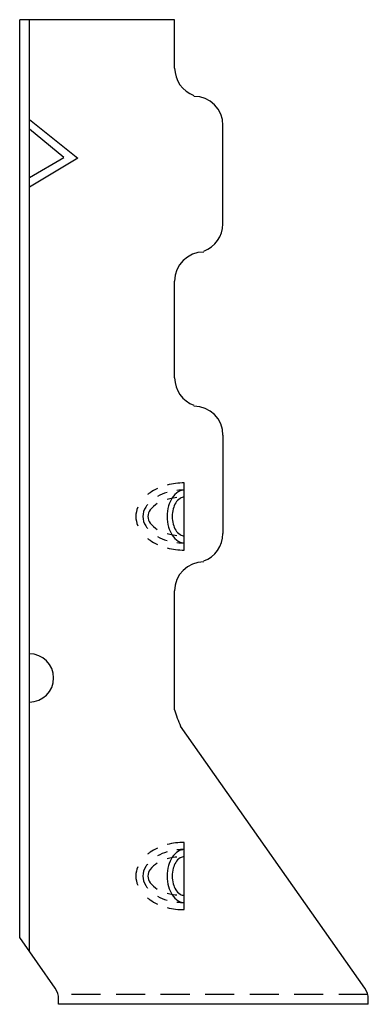
# Model space of a CAD drawing. Extents: x -0.92 to 1.33, y 0 to 6.36.
import ezdxf

# ---------------------------------------------------------------- set-up
doc = ezdxf.new("R2010")
doc.units = 0
doc.header["$LTSCALE"] = 0.75
doc.header["$MEASUREMENT"] = 0
doc.linetypes.add('HIDDEN', pattern=[0.375, 0.25, -0.125])
doc.layers.get('0').update_dxf_attribs({"linetype": 'CONTINUOUS'})

msp = doc.modelspace()

# ---------------------------------------------------------------- linework, layer by layer
for p, q in [((-0.9179, 0.4302), (-0.9179, 6.3563)), ((0.0821, 6.3563), (-0.9179, 6.3563)), ((-0.8554, 0.3409), (-0.8554, 6.3563)), ((0.0821, 6.0438), (0.0821, 6.3563)), ((-0.8554, 5.7129), (-0.5429, 5.4629)), ((0.3941, 5.0386), (0.3941, 5.674)), ((-0.634, 5.4673), (-0.8554, 5.6504)), ((-0.8554, 5.3379), (-0.634, 5.4673)), ((-0.5429, 5.4629), (-0.8554, 5.2754)), ((0.0821, 4.0438), (0.0821, 4.6688)), ((0.3941, 3.674), (0.3941, 3.0386)), ((0.1446, 2.9321), (0.1446, 3.3661)), ((-0.8554, 2.7313), (-0.8554, 2.7938)), ((0.0821, 1.9018), (0.0821, 2.6688)), ((1.31, 0.1046), (0.1206, 1.7957)), ((0.1446, 0.611), (0.1446, 1.045)), ((-0.69, 0.1046), (-0.9185, 0.431)), ((-0.6674, 0), (-0.6674, 0.0329)), ((-0.6674, 0), (-0.6674, 0.0329)), ((1.3326, 0), (-0.6674, 0)), ((1.3326, 0), (1.3326, 0.0329))]:
    msp.add_line(p, q)
at = {"linetype": 'HIDDEN'}
msp.add_line((1.3291, 0.0625), (-0.6709, 0.0625), dxfattribs=at)
for centre, radius, start, end in [((0.2696, 6.0438), 0.1875, 180, 250.36664), ((0.2066, 5.674), 0.1875, 0, 90), ((0.2066, 5.0386), 0.1875, 289.63336, 0), ((0.2696, 4.6688), 0.1875, 90, 180), ((0.2696, 4.0438), 0.1875, 180, 250.36664), ((0.2066, 3.674), 0.1875, 0, 90), ((0.1117, 3.031), 0.3305, 115.33108, 124.74828), ((0.1446, 2.9167), 0.4494, 90, 104.30448), ((0.1744, 3.2), 0.1289, 122.60792, 147.07733), ((0.1446, 2.9044), 0.4157, 90, 96.6087), ((0.1446, 3.2467), 0.0734, 90, 122.60792), ((0.0615, 3.1034), 0.2424, 124.74828, 129.56361), ((0.1126, 3.025), 0.2909, 105.76773, 119.27325), ((0.1103, 2.9906), 0.2798, 102.44847, 105.92634), ((0.2219, 3.1693), 0.1854, 147.07733, 164.98663), ((0.1446, 2.8354), 0.4387, 96.26001, 102.44847), ((0.1682, 3.1881), 0.0931, 123.51082, 147.97189), ((0.1446, 3.2238), 0.0503, 90, 123.51082), ((-0.0151, 3.1491), 0.1532, 156.98421, 180), ((-0.0103, 3.1491), 0.1123, 147.09976, 180), ((0.0638, 3.1012), 0.2005, 141.40394, 147.09976), ((-0.02, 3.1491), 0.07, 142.14485, 180), ((0.0582, 3.0883), 0.1691, 121.32636, 142.14485), ((0.297, 3.1491), 0.2632, 164.98663, 180), ((0.2655, 3.1491), 0.1991, 165.47345, 180), ((0.2059, 3.1646), 0.1375, 147.97189, 165.47345), ((-0.0151, 3.1491), 0.1532, 180, 203.01579), ((-0.0103, 3.1491), 0.1123, 180, 212.90024), ((-0.02, 3.1491), 0.07, 180, 217.85515), ((0.297, 3.1491), 0.2632, 180, 195.01337), ((0.2655, 3.1491), 0.1991, 180, 194.52655), ((0.0638, 3.197), 0.2005, 212.90024, 218.59606), ((0.0582, 3.2099), 0.1691, 217.85515, 238.67364), ((0.2219, 3.129), 0.1854, 195.01337, 212.92267), ((0.2059, 3.1336), 0.1375, 194.52655, 212.02811), ((0.1682, 3.1101), 0.0931, 212.02811, 236.48918), ((0.0615, 3.1948), 0.2424, 230.43639, 235.25172), ((0.1117, 3.2672), 0.3305, 235.25172, 244.66892), ((0.1126, 3.2732), 0.2909, 240.72675, 254.23227), ((0.1103, 3.3076), 0.2798, 254.07366, 257.55153), ((0.1446, 3.4628), 0.4387, 257.55153, 263.73999), ((0.1744, 3.0982), 0.1289, 212.92267, 237.39208), ((0.1446, 3.0515), 0.0734, 237.39208, 270), ((0.1446, 3.0744), 0.0503, 236.48918, 270), ((0.2066, 3.0386), 0.1875, 289.63336, 0), ((0.1446, 3.3815), 0.4494, 255.69552, 270), ((0.1446, 3.3938), 0.4157, 263.3913, 270), ((0.2696, 2.6688), 0.1875, 90, 180), ((-0.8554, 2.1068), 0.156, 270, 90), ((0.7412, 2.0814), 0.6832, 195.23944, 204.71873), ((0.1446, 0.5956), 0.4494, 90, 104.30448), ((0.0615, 0.7823), 0.2424, 124.74828, 129.56361), ((0.1117, 0.7099), 0.3305, 115.33108, 124.74828), ((0.1126, 0.7039), 0.2909, 105.76773, 119.27325), ((0.1744, 0.8789), 0.1289, 122.60792, 147.07733), ((0.1446, 0.5833), 0.4157, 90, 96.6087), ((0.1446, 0.9256), 0.0734, 90, 122.60792), ((0.0638, 0.7801), 0.2005, 141.40394, 147.09976), ((0.0582, 0.7672), 0.1691, 121.32636, 142.14485), ((0.1103, 0.6695), 0.2798, 102.44847, 105.92634), ((0.297, 0.828), 0.2632, 164.98663, 180), ((0.2219, 0.8482), 0.1854, 147.07733, 164.98663), ((0.1446, 0.5143), 0.4387, 96.26001, 102.44847), ((0.2059, 0.8435), 0.1375, 147.97189, 165.47345), ((0.1682, 0.867), 0.0931, 123.51082, 147.97189), ((0.1446, 0.9027), 0.0503, 90, 123.51082), ((-0.0151, 0.828), 0.1532, 156.98421, 180), ((-0.0151, 0.828), 0.1532, 180, 203.01579), ((-0.0103, 0.828), 0.1123, 147.09976, 180), ((-0.0103, 0.828), 0.1123, 180, 212.90024), ((-0.02, 0.828), 0.07, 142.14485, 180), ((-0.02, 0.828), 0.07, 180, 217.85515), ((0.297, 0.828), 0.2632, 180, 195.01337), ((0.2655, 0.828), 0.1991, 165.47345, 180), ((0.2655, 0.828), 0.1991, 180, 194.52655), ((0.0638, 0.8759), 0.2005, 212.90024, 218.59606), ((0.0582, 0.8888), 0.1691, 217.85515, 238.67364), ((0.2059, 0.8126), 0.1375, 194.52655, 212.02811), ((0.1103, 0.9865), 0.2798, 254.07366, 257.55153), ((0.2219, 0.8079), 0.1854, 195.01337, 212.92267), ((0.1446, 1.1418), 0.4387, 257.55153, 263.73999), ((0.1744, 0.7771), 0.1289, 212.92267, 237.39208), ((0.1682, 0.789), 0.0931, 212.02811, 236.48918), ((0.1446, 0.7533), 0.0503, 236.48918, 270), ((0.0615, 0.8738), 0.2424, 230.43639, 235.25172), ((0.1117, 0.9461), 0.3305, 235.25172, 244.66892), ((0.1126, 0.9521), 0.2909, 240.72675, 254.23227), ((0.1446, 1.0727), 0.4157, 263.3913, 270), ((0.1446, 0.7305), 0.0734, 237.39208, 270), ((0.1446, 1.0604), 0.4494, 255.69552, 270), ((-0.7924, 0.0329), 0.125, 0, 35), ((1.2076, 0.0329), 0.125, 0, 35)]:
    msp.add_arc(centre, radius, start, end)

doc.saveas('drawing.dxf')
